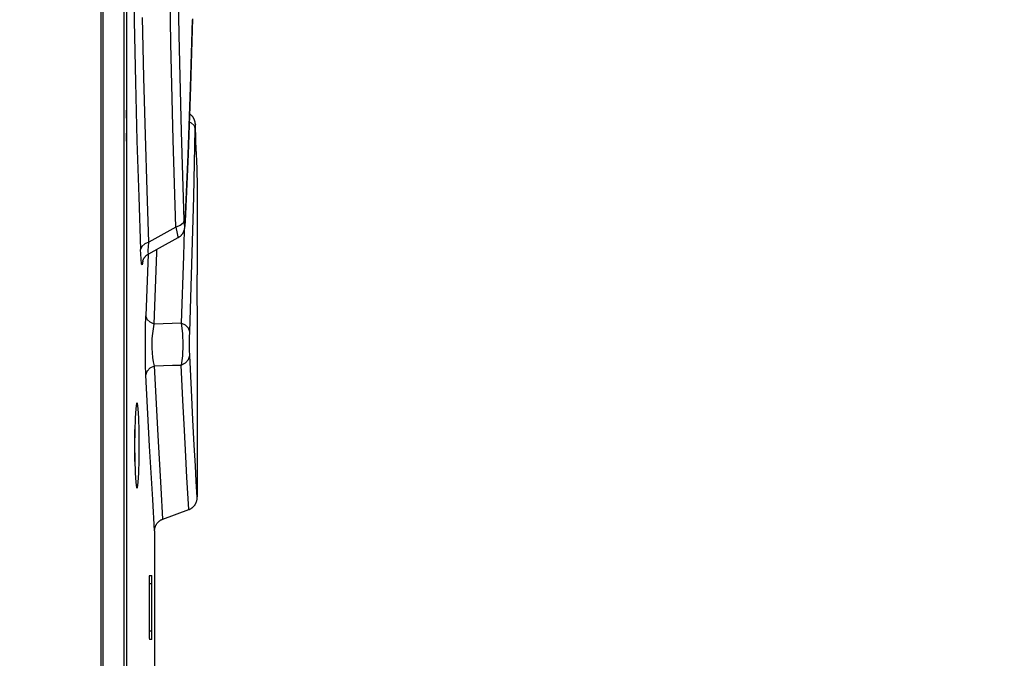
# Model space of a CAD drawing. Units: millimetres. Extents: x 0 to 594, y 0 to 420.
# Drawn here: x 270 to 275, y 247 to 250 of the extents above; entities that cross this region are included whole.
import ezdxf

# ---------------------------------------------------------------- set-up
doc = ezdxf.new("R2010")
doc.units = ezdxf.units.MM
doc.header["$LTSCALE"] = 32.67
doc.layers.get('0').update_dxf_attribs({"linetype": 'CONTINUOUS'})
doc.styles.get("Standard").update_dxf_attribs({"font": 'myriadpro-light.otf'})
doc.dimstyles.new('DIMSTYLE_5', dxfattribs={"dimtxt": 2.6, "dimasz": 3.5, "dimexe": 1, "dimexo": 0, "dimgap": 0.65, "dimtad": 1, "dimdec": 1, "dimdsep": 46, "dimtxsty": 'STANDARD', "dimblk": '_FILLED', "dimblk1": '_FILLED', "dimblk2": '_FILLED', "dimcen": 0.09, "dimclrt": 5, "dimadec": 0, "dimazin": 0, "dimtp": 0.8, "dimtm": 0.8, "dimtfac": 1, "dimtdec": 1, "dimtofl": 0, "dimtmove": 0, "dimatfit": 3, "dimldrblk": '_FILLED', "dimfxl": 1, "dimtolj": 1, "dimarcsym": 0})

# ---------------------------------------------------------------- blocks, each defined once
blk = doc.blocks.new('_FILLED')
at = {"color": 0, "linetype": 'BYBLOCK'}
blk.add_solid([(0, 0), (-1, 0.1429), (-1, -0.1429)], dxfattribs=at)
blk = doc.blocks.new('*D13')
at = {"color": 2, "linetype": 'CONTINUOUS'}
for p, q in [((270.4845, 271.1534), (281.067, 271.1534)), ((280.067, 271.1534), (280.067, 222.3539)), ((280.067, 173.5544), (280.067, 222.3539)), ((268.2601, 173.5544), (281.067, 173.5544))]:
    blk.add_line(p, q, dxfattribs=at)
at = {"color": 2, "linetype": 'CONTINUOUS', "xscale": 3.5, "yscale": 3.5, "zscale": 3.5}
for p, rotation in [((280.067, 271.1534), 90), ((280.067, 173.5544), 270)]:
    blk.add_blockref('_FILLED', p, dxfattribs=dict(at, rotation=rotation))
at = {"color": 5, "linetype": 'CONTINUOUS', "insert": (276.817, 222.8832), "char_height": 2.6, "width": 10.225296, "attachment_point": 3, "rotation": 90, "line_spacing_factor": 0.9}
blk.add_mtext('488\\P[19.21]', dxfattribs=at)

msp = doc.modelspace()

# ---------------------------------------------------------------- linework, layer by layer
at = {"color": 7, "linetype": 'CONTINUOUS'}
for p, q in [((270.6704, 243.8034), (270.6704, 269.9534)), ((270.6601, 269.8534), (270.6601, 173.5544)), ((270.7699, 243.9034), (270.7699, 269.8534)), ((270.7804, 269.8534), (270.7804, 243.9034)), ((270.781, 269.8534), (270.781, 243.9034)), ((271.027, 249.7768), (271.0192, 250.286)), ((270.988, 249.7379), (270.98, 250.2599)), ((270.8114, 250.1369), (270.8162, 249.8434)), ((270.8617, 249.5789), (270.8555, 249.8602)), ((270.8162, 249.8434), (270.8223, 249.5574)), ((271.0906, 249.8537), (271.0808, 249.5354)), ((271.0808, 249.5336), (271.0905, 249.8497)), ((271.0378, 249.3254), (271.027, 249.7768)), ((270.9988, 249.286), (270.988, 249.7379)), ((270.8689, 249.3077), (270.8617, 249.5789)), ((270.8223, 249.5574), (270.8295, 249.2814)), ((271.0693, 249.2172), (271.0808, 249.5336)), ((271.0808, 249.5354), (271.0694, 249.2196)), ((270.7811, 249.4205), (270.781, 249.4246)), ((270.782, 249.3524), (270.7811, 249.4205)), ((271.0766, 249.4079), (271.0763, 249.4081)), ((271.0784, 249.4067), (271.0766, 249.4079)), ((271.0801, 249.4054), (271.0784, 249.4067)), ((271.0819, 249.404), (271.0801, 249.4054)), ((271.0835, 249.4025), (271.0819, 249.404)), ((271.0851, 249.401), (271.0835, 249.4025)), ((271.0867, 249.3995), (271.0851, 249.401)), ((271.0881, 249.398), (271.0867, 249.3995)), ((271.0893, 249.3965), (271.0881, 249.398)), ((271.0905, 249.3951), (271.0893, 249.3965)), ((271.0915, 249.3938), (271.0905, 249.3951)), ((271.0925, 249.3924), (271.0915, 249.3938)), ((270.7811, 249.284), (270.782, 249.3524)), ((271.0749, 249.3702), (271.0832, 249.3665)), ((271.0832, 249.3665), (271.0972, 249.3527)), ((271.0934, 249.3911), (271.0925, 249.3924)), ((271.0942, 249.3899), (271.0934, 249.3911)), ((271.095, 249.3886), (271.0942, 249.3899)), ((271.0957, 249.3874), (271.095, 249.3886)), ((271.0963, 249.3862), (271.0957, 249.3874)), ((271.0969, 249.385), (271.0963, 249.3862)), ((271.0975, 249.3838), (271.0969, 249.385)), ((271.0972, 249.3527), (271.1024, 249.3358)), ((271.0981, 249.3827), (271.0975, 249.3838)), ((271.0986, 249.3816), (271.0981, 249.3827)), ((271.099, 249.3805), (271.0986, 249.3816)), ((271.0995, 249.3794), (271.099, 249.3805)), ((271.0999, 249.3783), (271.0995, 249.3794)), ((271.1002, 249.3772), (271.0999, 249.3783)), ((271.1006, 249.3762), (271.1002, 249.3772)), ((271.1009, 249.3752), (271.1006, 249.3762)), ((271.1012, 249.3743), (271.1009, 249.3752)), ((271.1014, 249.3733), (271.1012, 249.3743)), ((271.1016, 249.3725), (271.1014, 249.3733)), ((271.1018, 249.3716), (271.1016, 249.3725)), ((271.102, 249.3708), (271.1018, 249.3716)), ((271.1022, 249.37), (271.102, 249.3708)), ((271.1023, 249.3693), (271.1022, 249.37)), ((271.1025, 249.3687), (271.1023, 249.3693)), ((271.1029, 249.3535), (271.1024, 249.3358)), ((271.1026, 249.368), (271.1025, 249.3687)), ((271.1027, 249.3674), (271.1026, 249.368)), ((271.1028, 249.3669), (271.1027, 249.3674)), ((271.1029, 249.3663), (271.1028, 249.3669)), ((271.1029, 249.3658), (271.1029, 249.3663)), ((271.103, 249.3653), (271.1029, 249.3658)), ((271.1035, 249.3575), (271.1029, 249.3535)), ((271.1031, 249.3648), (271.103, 249.3653)), ((271.1031, 249.3643), (271.1031, 249.3648)), ((271.1032, 249.3638), (271.1031, 249.3643)), ((271.1033, 249.3633), (271.1032, 249.3638)), ((271.1033, 249.3628), (271.1033, 249.3633)), ((271.1034, 249.3623), (271.1033, 249.3628)), ((271.1034, 249.3618), (271.1034, 249.3623)), ((271.1034, 249.3613), (271.1034, 249.3618)), ((271.1035, 249.3608), (271.1034, 249.3613)), ((271.1035, 249.3603), (271.1035, 249.3608)), ((271.1036, 249.3593), (271.1035, 249.3603)), ((271.1041, 249.3464), (271.1035, 249.3575)), ((271.1037, 249.3582), (271.1036, 249.3593)), ((271.1037, 249.3571), (271.1037, 249.3582)), ((271.1038, 249.356), (271.1037, 249.3571)), ((271.1038, 249.3541), (271.1038, 249.356)), ((271.1039, 249.352), (271.1038, 249.3541)), ((271.1074, 249.231), (271.1039, 249.352)), ((271.1041, 249.3464), (271.104, 249.3481)), ((270.8771, 249.0492), (270.8689, 249.3077)), ((271.051, 248.91), (271.0378, 249.3254)), ((271.0956, 249.0193), (271.1024, 249.3358)), ((270.781, 249.2802), (270.7811, 249.284)), ((270.8295, 249.2814), (270.8377, 249.0183)), ((271.0115, 248.8764), (270.9988, 249.286)), ((271.0694, 249.2196), (271.0561, 248.9039)), ((271.0561, 248.8996), (271.0693, 249.2172)), ((271.1074, 249.231), (271.1091, 249.1755)), ((271.1083, 249.1992), (271.1121, 249.0786)), ((271.1121, 249.0786), (271.1121, 248.6534)), ((270.8859, 248.8057), (270.8771, 249.0492)), ((270.8377, 249.0183), (270.8465, 248.7714)), ((271.0871, 248.7028), (271.0956, 249.0193)), ((271.0455, 248.896), (271.0317, 248.8842)), ((271.051, 248.91), (271.0455, 248.896)), ((271.0521, 248.8889), (271.051, 248.91)), ((271.0534, 248.8802), (271.0521, 248.8889)), ((271.0548, 248.8849), (271.0534, 248.8802)), ((271.0561, 248.9039), (271.0548, 248.8849)), ((271.0551, 248.8837), (271.0552, 248.8848)), ((271.0552, 248.8848), (271.0553, 248.8872)), ((271.0553, 248.8872), (271.0555, 248.8898)), ((271.0555, 248.8898), (271.0557, 248.8927)), ((271.0557, 248.8927), (271.0559, 248.896)), ((271.0559, 248.896), (271.0561, 248.8996)), ((271.0561, 248.9012), (271.0561, 248.9039)), ((270.9698, 248.8529), (270.928, 248.8293)), ((271.0115, 248.8764), (270.9698, 248.8529)), ((271.0317, 248.8842), (271.0115, 248.8764)), ((271.0115, 248.8764), (271.0178, 248.8473)), ((271.0178, 248.8473), (271.0217, 248.8309)), ((271.0362, 248.8376), (271.0377, 248.8391)), ((271.0377, 248.8391), (271.0392, 248.8408)), ((271.0392, 248.8408), (271.0406, 248.8424)), ((271.0406, 248.8424), (271.0419, 248.8441)), ((271.0419, 248.8441), (271.0431, 248.8458)), ((271.0431, 248.8458), (271.0442, 248.8475)), ((271.0442, 248.8475), (271.0453, 248.8491)), ((271.0453, 248.8491), (271.0462, 248.8507)), ((271.0462, 248.8507), (271.047, 248.8522)), ((271.047, 248.8522), (271.0478, 248.8537)), ((271.0508, 248.861), (271.0476, 248.7424)), ((271.0478, 248.8537), (271.0484, 248.8551)), ((271.0484, 248.8551), (271.049, 248.8564)), ((271.049, 248.8564), (271.0496, 248.8577)), ((271.0496, 248.8577), (271.0501, 248.8589)), ((271.0501, 248.8589), (271.0505, 248.8601)), ((271.0505, 248.8601), (271.0509, 248.8611)), ((271.0509, 248.8611), (271.0512, 248.8621)), ((271.0512, 248.8621), (271.0515, 248.8631)), ((271.0515, 248.8631), (271.0518, 248.864)), ((271.0518, 248.864), (271.052, 248.8649)), ((271.052, 248.8649), (271.0523, 248.8657)), ((271.0523, 248.8657), (271.0525, 248.8666)), ((271.0525, 248.8666), (271.0527, 248.8674)), ((271.0527, 248.8674), (271.0529, 248.8682)), ((271.0529, 248.8682), (271.0531, 248.869)), ((271.0531, 248.869), (271.0532, 248.8698)), ((271.0532, 248.8698), (271.0534, 248.8706)), ((271.0534, 248.8706), (271.0535, 248.8714)), ((271.0535, 248.8714), (271.0537, 248.8723)), ((271.0537, 248.8723), (271.0538, 248.8731)), ((271.0538, 248.8731), (271.054, 248.874)), ((271.054, 248.874), (271.0541, 248.8749)), ((271.0541, 248.8749), (271.0542, 248.8758)), ((271.0542, 248.8758), (271.0543, 248.8767)), ((271.0543, 248.8767), (271.0545, 248.8776)), ((271.0545, 248.8776), (271.0546, 248.8786)), ((271.0546, 248.8786), (271.0547, 248.8795)), ((271.0547, 248.8795), (271.0548, 248.8805)), ((271.0548, 248.8805), (271.0549, 248.8815)), ((271.0549, 248.8815), (271.055, 248.8826)), ((271.055, 248.8826), (271.0551, 248.8837)), ((270.8658, 248.7977), (270.852, 248.7856)), ((270.8859, 248.8057), (270.8658, 248.7977)), ((270.8839, 248.785), (270.8859, 248.8057)), ((270.928, 248.8293), (270.8859, 248.8057)), ((270.9351, 248.7793), (271.0228, 248.8275)), ((271.0217, 248.8309), (271.0228, 248.8275)), ((271.0228, 248.8275), (271.0241, 248.8282)), ((271.0241, 248.8282), (271.0259, 248.8294)), ((271.0259, 248.8294), (271.0278, 248.8306)), ((271.0278, 248.8306), (271.0296, 248.8319)), ((271.0296, 248.8319), (271.0313, 248.8332)), ((271.0313, 248.8332), (271.033, 248.8346)), ((271.033, 248.8346), (271.0346, 248.8361)), ((271.0346, 248.8361), (271.0362, 248.8376)), ((270.852, 248.7856), (270.8465, 248.7714)), ((270.8487, 248.7288), (270.8465, 248.7714)), ((270.8814, 248.7498), (270.8713, 248.461)), ((270.8746, 248.7447), (270.8762, 248.7461)), ((270.8762, 248.7461), (270.8779, 248.7473)), ((270.8779, 248.7473), (270.8796, 248.7486)), ((270.8796, 248.7486), (270.8814, 248.7498)), ((270.8814, 248.7498), (270.8833, 248.7509)), ((270.8827, 248.7588), (270.8828, 248.7694)), ((270.8833, 248.7529), (270.8827, 248.7588)), ((270.8828, 248.7694), (270.8839, 248.785)), ((270.8847, 248.7517), (270.8833, 248.7529)), ((270.8833, 248.7509), (270.8847, 248.7517)), ((270.8847, 248.7517), (270.9351, 248.7793)), ((270.9107, 248.4215), (270.9226, 248.7583)), ((270.9226, 248.7583), (270.923, 248.7726)), ((270.8514, 248.7039), (270.8487, 248.7288)), ((270.8543, 248.7003), (270.8514, 248.7039)), ((270.8569, 248.7179), (270.8543, 248.7003)), ((270.8562, 248.7153), (270.8563, 248.7155)), ((270.8562, 248.7151), (270.8562, 248.7153)), ((270.8562, 248.715), (270.8562, 248.7151)), ((270.8563, 248.7157), (270.8564, 248.716)), ((270.8563, 248.7155), (270.8563, 248.7157)), ((270.8564, 248.716), (270.8565, 248.7164)), ((270.8565, 248.7164), (270.8566, 248.7167)), ((270.8566, 248.7167), (270.8567, 248.7172)), ((270.8567, 248.7172), (270.8568, 248.7176)), ((270.8568, 248.7176), (270.857, 248.7181)), ((270.857, 248.7181), (270.8571, 248.7186)), ((270.8571, 248.7186), (270.8573, 248.7191)), ((270.8573, 248.7191), (270.8575, 248.7197)), ((270.8575, 248.7197), (270.8577, 248.7203)), ((270.8577, 248.7203), (270.8579, 248.7209)), ((270.8579, 248.7209), (270.8581, 248.7216)), ((270.8581, 248.7216), (270.8584, 248.7223)), ((270.8584, 248.7223), (270.8587, 248.723)), ((270.8587, 248.723), (270.8591, 248.7238)), ((270.8591, 248.7238), (270.8594, 248.7247)), ((270.8594, 248.7247), (270.8599, 248.7256)), ((270.8599, 248.7256), (270.8603, 248.7265)), ((270.8603, 248.7265), (270.8608, 248.7275)), ((270.8608, 248.7275), (270.8614, 248.7286)), ((270.8614, 248.7286), (270.8621, 248.7297)), ((270.8621, 248.7297), (270.8628, 248.7309)), ((270.8628, 248.7309), (270.8636, 248.7322)), ((270.8636, 248.7322), (270.8645, 248.7335)), ((270.8645, 248.7335), (270.8654, 248.7349)), ((270.8654, 248.7349), (270.8665, 248.7363)), ((270.8665, 248.7363), (270.8676, 248.7377)), ((270.8676, 248.7377), (270.8689, 248.7391)), ((270.8689, 248.7391), (270.8702, 248.7406)), ((270.8702, 248.7406), (270.8716, 248.742)), ((270.8716, 248.742), (270.8731, 248.7434)), ((270.8731, 248.7434), (270.8746, 248.7447)), ((271.0476, 248.7424), (271.0373, 248.4259)), ((271.0768, 248.3864), (271.0871, 248.7028)), ((271.11, 248.648), (271.1099, 248.6335)), ((271.1099, 248.6335), (271.1099, 248.6134)), ((271.1099, 248.6134), (271.11, 248.5851)), ((271.1102, 248.6534), (271.11, 248.648)), ((271.1102, 248.6534), (271.1121, 248.6534)), ((271.11, 248.5851), (271.1114, 248.4318)), ((270.8698, 248.4095), (270.8713, 248.461)), ((270.8768, 248.4443), (270.8713, 248.461)), ((270.8907, 248.4305), (270.8768, 248.4443)), ((270.9107, 248.4215), (270.8907, 248.4305)), ((270.9529, 248.4229), (270.9107, 248.4215)), ((270.9951, 248.4244), (270.9529, 248.4229)), ((271.0373, 248.4259), (270.9951, 248.4244)), ((271.0373, 248.4259), (271.0429, 248.3781)), ((271.0579, 248.4166), (271.0373, 248.4259)), ((271.1114, 248.4318), (271.1114, 248.2785)), ((270.8691, 248.3513), (270.8698, 248.4095)), ((270.9014, 248.3549), (270.9034, 248.3776)), ((270.9034, 248.3776), (270.9064, 248.4)), ((270.9064, 248.4), (270.9107, 248.4215)), ((271.0429, 248.3781), (271.0448, 248.3244)), ((271.0716, 248.4027), (271.0579, 248.4166)), ((271.0768, 248.3864), (271.0716, 248.4027)), ((271.0761, 248.3592), (271.0768, 248.3864)), ((270.8692, 248.2895), (270.8691, 248.3513)), ((270.9005, 248.3322), (270.9014, 248.3549)), ((270.9006, 248.3097), (270.9005, 248.3322)), ((271.0759, 248.3293), (271.0761, 248.3592)), ((270.8702, 248.2322), (270.8692, 248.2895)), ((270.9017, 248.2876), (270.9006, 248.3097)), ((270.9038, 248.2661), (270.9017, 248.2876)), ((271.0448, 248.3244), (271.0429, 248.2725)), ((271.0763, 248.2998), (271.0759, 248.3293)), ((271.077, 248.2744), (271.0763, 248.2998)), ((270.907, 248.2456), (270.9038, 248.2661)), ((270.9114, 248.2267), (270.907, 248.2456)), ((271.0429, 248.2725), (271.0376, 248.2298)), ((271.0376, 248.2298), (271.0577, 248.2399)), ((271.0577, 248.2399), (271.0717, 248.2555)), ((271.0717, 248.2555), (271.077, 248.2743)), ((271.0848, 248.1137), (271.077, 248.2744)), ((271.1114, 248.2785), (271.1121, 248.1134)), ((270.8719, 248.1827), (270.8702, 248.2322)), ((270.8719, 248.1827), (270.8771, 248.2009)), ((270.8771, 248.2009), (270.8908, 248.2163)), ((270.8908, 248.2163), (270.9114, 248.2267)), ((270.9114, 248.2267), (270.9536, 248.2277)), ((270.9285, 247.8995), (270.9114, 248.2267)), ((270.9536, 248.2277), (270.9957, 248.2287)), ((270.9957, 248.2287), (271.0376, 248.2298)), ((271.0453, 248.0658), (271.0376, 248.2298)), ((270.8891, 247.8491), (270.8719, 248.1827)), ((271.0919, 247.973), (271.0848, 248.1137)), ((271.1121, 248.1134), (271.1121, 247.6113)), ((271.0525, 247.9225), (271.0453, 248.0658)), ((270.8239, 248.0259), (270.8209, 247.981)), ((270.8275, 248.0498), (270.8239, 248.0259)), ((270.8294, 248.0527), (270.8275, 248.0498)), ((270.8313, 248.0497), (270.8294, 248.0527)), ((270.8348, 248.0258), (270.8313, 248.0497)), ((270.8376, 247.9809), (270.8348, 248.0258)), ((270.8209, 247.981), (270.8189, 247.9213)), ((270.8393, 247.921), (270.8376, 247.9809)), ((271.0982, 247.8538), (271.0919, 247.973)), ((270.8189, 247.9213), (270.8182, 247.8528)), ((270.8193, 247.9207), (270.8191, 247.9279)), ((270.8199, 247.8528), (270.8193, 247.9207)), ((270.84, 247.8528), (270.8393, 247.921)), ((271.0588, 247.8011), (271.0525, 247.9225)), ((270.9426, 247.654), (270.9285, 247.8995)), ((270.8182, 247.8528), (270.8189, 247.7847)), ((270.8193, 247.7854), (270.8199, 247.8528)), ((270.8393, 247.7844), (270.84, 247.8528)), ((270.9032, 247.5994), (270.8891, 247.8491)), ((271.1036, 247.7574), (271.0982, 247.8538)), ((270.8189, 247.7847), (270.8209, 247.7248)), ((270.8191, 247.7779), (270.8193, 247.7854)), ((270.8376, 247.7247), (270.8393, 247.7844)), ((271.0641, 247.703), (271.0588, 247.8011)), ((271.1077, 247.6847), (271.1036, 247.7574)), ((270.8209, 247.7248), (270.8239, 247.6799)), ((270.8348, 247.6798), (270.8376, 247.7247)), ((271.0682, 247.6291), (271.0641, 247.703)), ((271.1121, 247.6082), (271.1077, 247.6847)), ((270.8239, 247.6799), (270.8275, 247.656)), ((270.8275, 247.656), (270.8294, 247.6529)), ((270.8294, 247.6529), (270.8313, 247.6559)), ((270.8313, 247.6559), (270.8348, 247.6798)), ((270.9516, 247.5078), (270.9426, 247.654)), ((270.9121, 247.4519), (270.9032, 247.5994)), ((271.0726, 247.5518), (271.0682, 247.6291)), ((271.1095, 247.5906), (271.11, 247.5927)), ((271.11, 247.5927), (271.1106, 247.5948)), ((271.1106, 247.5948), (271.111, 247.5969)), ((271.111, 247.5969), (271.1114, 247.599)), ((271.1114, 247.599), (271.1117, 247.6012)), ((271.1117, 247.6012), (271.1119, 247.6032)), ((271.1119, 247.6032), (271.112, 247.6052)), ((271.112, 247.6052), (271.1121, 247.6071)), ((271.1121, 247.6071), (271.1121, 247.6082)), ((270.9516, 247.5078), (271.0726, 247.5518)), ((271.0726, 247.5518), (271.0742, 247.5524)), ((271.0742, 247.5524), (271.0761, 247.5533)), ((271.0761, 247.5533), (271.0781, 247.5542)), ((271.0781, 247.5542), (271.08, 247.5551)), ((271.08, 247.5551), (271.0819, 247.5562)), ((271.0819, 247.5562), (271.0838, 247.5573)), ((271.0838, 247.5573), (271.0856, 247.5584)), ((271.0856, 247.5584), (271.0873, 247.5597)), ((271.0873, 247.5597), (271.089, 247.561)), ((271.089, 247.561), (271.0907, 247.5623)), ((271.0907, 247.5623), (271.0923, 247.5637)), ((271.0923, 247.5637), (271.0939, 247.5652)), ((271.0939, 247.5652), (271.0954, 247.5667)), ((271.0954, 247.5667), (271.0969, 247.5683)), ((271.0969, 247.5683), (271.0983, 247.5699)), ((271.0983, 247.5699), (271.0996, 247.5716)), ((271.0996, 247.5716), (271.1009, 247.5734)), ((271.1009, 247.5734), (271.1021, 247.5751)), ((271.1021, 247.5751), (271.1033, 247.5769)), ((271.1033, 247.5769), (271.1044, 247.5788)), ((271.1044, 247.5788), (271.1054, 247.5807)), ((271.1054, 247.5807), (271.1064, 247.5826)), ((271.1064, 247.5826), (271.1072, 247.5846)), ((271.1072, 247.5846), (271.108, 247.5866)), ((271.108, 247.5866), (271.1088, 247.5886)), ((271.1088, 247.5886), (271.1095, 247.5906)), ((270.935, 247.4986), (270.9368, 247.4999)), ((270.9368, 247.4999), (270.9385, 247.5012)), ((270.9385, 247.5012), (270.9404, 247.5023)), ((270.9404, 247.5023), (270.9422, 247.5034)), ((270.9422, 247.5034), (270.9441, 247.5045)), ((270.9441, 247.5045), (270.946, 247.5055)), ((270.946, 247.5055), (270.948, 247.5064)), ((270.948, 247.5064), (270.95, 247.5072)), ((270.95, 247.5072), (270.9516, 247.5078)), ((270.9121, 247.4542), (270.9122, 247.4554)), ((270.9121, 247.4531), (270.9121, 247.4542)), ((270.9121, 247.4519), (270.9121, 247.4531)), ((270.9122, 247.4554), (270.9123, 247.4567)), ((270.9123, 247.4567), (270.9124, 247.458)), ((270.9124, 247.458), (270.9126, 247.4593)), ((270.9126, 247.4593), (270.9128, 247.4607)), ((270.9128, 247.4607), (270.9131, 247.4622)), ((270.9131, 247.4622), (270.9133, 247.4636)), ((270.9133, 247.4636), (270.9137, 247.4651)), ((270.9137, 247.4651), (270.9141, 247.4667)), ((270.9141, 247.4667), (270.9145, 247.4683)), ((270.9145, 247.4683), (270.915, 247.4699)), ((270.915, 247.4699), (270.9156, 247.4716)), ((270.9156, 247.4716), (270.9162, 247.4733)), ((270.9162, 247.4733), (270.9169, 247.4751)), ((270.9169, 247.4751), (270.9178, 247.4769)), ((270.9178, 247.4769), (270.9187, 247.4787)), ((270.9187, 247.4787), (270.9197, 247.4806)), ((270.9197, 247.4806), (270.9208, 247.4825)), ((270.9208, 247.4825), (270.9219, 247.4843)), ((270.9219, 247.4843), (270.9231, 247.4861)), ((270.9231, 247.4861), (270.9244, 247.4879)), ((270.9244, 247.4879), (270.9258, 247.4896)), ((270.9258, 247.4896), (270.9272, 247.4912)), ((270.9272, 247.4912), (270.9286, 247.4928)), ((270.9286, 247.4928), (270.9302, 247.4943)), ((270.9302, 247.4943), (270.9317, 247.4958)), ((270.9317, 247.4958), (270.9334, 247.4972)), ((270.9334, 247.4972), (270.935, 247.4986)), ((270.9121, 247.4519), (270.9121, 246.7523)), ((270.9121, 247.4518), (270.9121, 247.4519)), ((270.8867, 247.2235), (270.8866, 247.2034)), ((270.8872, 247.238), (270.8867, 247.2235)), ((270.8878, 247.2434), (270.8872, 247.238)), ((270.8878, 247.2434), (270.8986, 247.2434)), ((270.899, 247.238), (270.8986, 247.2434)), ((270.8993, 247.2235), (270.899, 247.238)), ((270.8994, 247.2034), (270.8993, 247.2235)), ((270.8866, 247.2034), (270.8866, 246.9834)), ((270.8994, 247.2034), (270.8866, 247.2034)), ((270.8994, 246.9834), (270.8994, 247.2034)), ((270.8866, 246.9834), (270.8867, 246.9633)), ((270.8866, 246.9834), (270.8994, 246.9834)), ((270.8867, 246.9633), (270.8872, 246.9488)), ((270.8872, 246.9488), (270.8878, 246.9434)), ((270.8986, 246.9434), (270.899, 246.9488)), ((270.899, 246.9488), (270.8993, 246.9633)), ((270.8993, 246.9633), (270.8994, 246.9834)), ((270.8986, 246.9434), (270.8878, 246.9434))]:
    msp.add_line(p, q, dxfattribs=at)

# ---------------------------------------------------------------- dimensions: what is measured, and where the dimension line sits
at = {"color": 2, "linetype": 'CONTINUOUS'}
dim = msp.add_linear_dim(base=(280.067, 271.1534), p1=(268.2601, 173.5544), p2=(270.4845, 271.1534), angle=90, dimstyle='DIMSTYLE_5', dxfattribs=at)
dim.commit()
dim.dimension.update_dxf_attribs({"geometry": '*D13', "text_midpoint": (280.067, 222.3539), "dimtype": 160})

doc.saveas('drawing.dxf')
